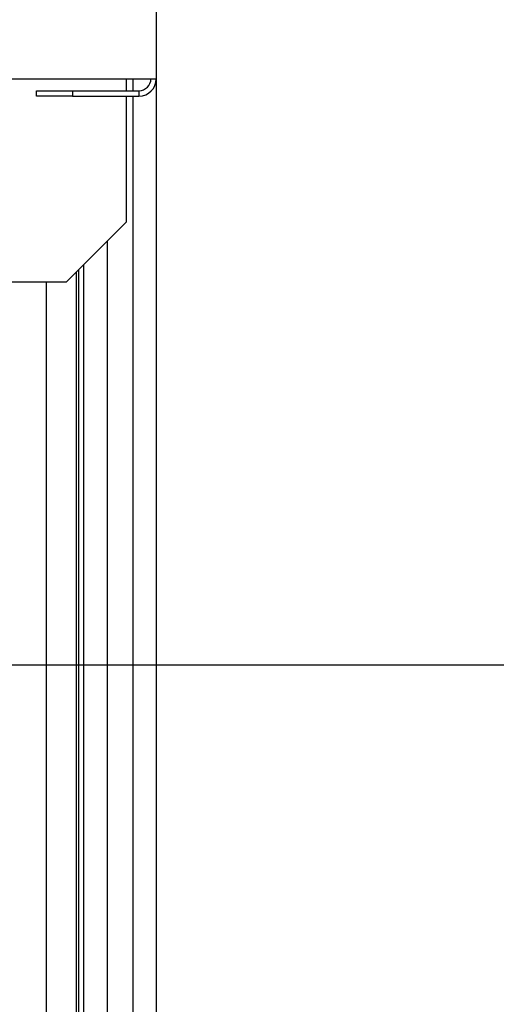
# Model space of a CAD drawing. Extents: x 0 to 423, y 0 to 297.
# Drawn here: x 118 to 120, y 79 to 84 of the extents above; entities that cross this region are included whole.
import ezdxf

# ---------------------------------------------------------------- set-up
doc = ezdxf.new("R2010")
doc.units = 0
doc.layers.get('0').update_dxf_attribs({"linetype": 'CONTINUOUS'})
doc.layers.add('DD0', color=7, linetype='CONTINUOUS')
doc.layers.add('M1', color=3, linetype='CONTINUOUS')
doc.styles.get("Standard").update_dxf_attribs({"font": 'txt', "bigfont": 'BIGFONT'})
doc.dimstyles.new('LEADSTYL', dxfattribs={"dimtxt": 3.2, "dimasz": 3, "dimexe": 0.18, "dimexo": 0.0625, "dimgap": 1, "dimtad": 0, "dimtih": 1, "dimtoh": 1, "dimdec": 4, "dimzin": 0, "dimdsep": 46, "dimtxsty": 'STANDARD', "dimblk1": 'OPEN', "dimblk2": 'OPEN', "dimsah": 1, "dimcen": 0.09, "dimadec": 0, "dimazin": 0, "dimtfac": 1, "dimtdec": 4, "dimtofl": 0, "dimtmove": 0, "dimatfit": 3, "dimfxl": 1, "dimtolj": 1, "dimtzin": 0, "dimarcsym": 0})
doc.dimstyles.get("Standard").update_dxf_attribs({"dimtxt": 3.2, "dimasz": 3, "dimexe": 1.5, "dimexo": 0, "dimgap": 1, "dimtad": 3, "dimtih": 1, "dimtoh": 1, "dimdsep": 46, "dimtxsty": 'STANDARD', "dimblk1": 'OPEN', "dimblk2": 'OPEN', "dimsah": 1, "dimcen": 0.09, "dimadec": 0, "dimazin": 0, "dimtfac": 1, "dimtdec": 4, "dimtofl": 0, "dimtmove": 0, "dimatfit": 3, "dimfxl": 1, "dimtolj": 1, "dimtzin": 0, "dimlwd": 13, "dimlwe": 13, "dimarcsym": 0})

# ---------------------------------------------------------------- blocks, each defined once
blk = doc.blocks.new('_OPEN')
at = {"color": 0, "lineweight": 13}
for p, q in [((-0.965926, 0.258819), (0, 0)), ((0, 0), (-1, 0)), ((0, 0), (-0.965926, -0.258819))]:
    blk.add_line(p, q, dxfattribs=at)
blk = doc.blocks.new('*D18')
for p in [(116.577428, 80.815915), (136.06517, 80.815915), (117.357777, 58.139768)]:
    blk.add_point(p)
at = {"layer": 'DD0', "linetype": 'CONTINUOUS'}
for p, q in [((116.577431, 80.815918), (137.56517, 80.815918)), ((136.06517, 77.815918), (136.06517, 61.139767)), ((117.357773, 58.139767), (137.56517, 58.139767))]:
    blk.add_line(p, q, dxfattribs=at)
at = {"layer": 'DD0', "xscale": 3, "yscale": 3}
for p, rotation in [((136.06517, 80.815918), 90), ((136.06517, 58.139767), 270)]:
    blk.add_blockref('_OPEN', p, dxfattribs=dict(at, rotation=rotation))
at = {"layer": 'DD0', "width": 0.833333}
blk.add_text('４５４', height=3.2, rotation=90.000003, dxfattribs=at).set_placement((135.06517, 64.944511))

msp = doc.modelspace()

# ---------------------------------------------------------------- linework, layer by layer
at = {"layer": 'M1', "linetype": 'CONTINUOUS', "lineweight": 25}
for p, q in [((118.657556, 131.834766), (118.657556, 83.262267)), ((118.035055, 83.262267), (118.657556, 83.262267)), ((118.532556, 83.212267), (118.532556, 83.262267)), ((118.560056, 83.262267), (118.560056, 83.212267)), ((118.657556, 83.262267), (118.657556, 66.214767)), ((118.157556, 83.189767), (118.157556, 83.212267)), ((118.157556, 83.212267), (118.307556, 83.212267)), ((118.307556, 83.189767), (118.157556, 83.189767)), ((118.307556, 83.212267), (118.307556, 83.189767)), ((118.307556, 83.212267), (118.585056, 83.212267)), ((118.307556, 83.189767), (118.585056, 83.189767)), ((118.532556, 82.664767), (118.532556, 83.189767)), ((118.560056, 83.189767), (118.560056, 66.214767)), ((118.585056, 83.212267), (118.585056, 83.189767)), ((118.282556, 82.414767), (118.532556, 82.664767)), ((118.452912, 82.585124), (118.452912, 66.564767)), ((118.353025, 82.485236), (118.353025, 66.564767)), ((118.322555, 82.454767), (118.322555, 66.539767)), ((118.332527, 82.464739), (118.332527, 67.039767)), ((117.431721, 82.414767), (118.282556, 82.414767)), ((118.197555, 82.414767), (118.197555, 66.539767))]:
    msp.add_line(p, q, dxfattribs=at)
for radius in [0.05, 0.0725]:
    msp.add_arc((118.585056, 83.262267), radius, 270, 360, dxfattribs=at)

# ---------------------------------------------------------------- dimensions: what is measured, and where the dimension line sits
at = {"layer": 'DD0', "color": 7}
dim = msp.add_linear_dim(base=(136.06517, 80.815915), p1=(117.357777, 58.139768), p2=(116.577428, 80.815915), angle=90, text='４５４', dimstyle='STANDARD', override={"dimtxt": 3.2, "dimexe": 1.500006, "dimexo": 3.87228e-06, "dimtih": 1, "dimtoh": 1, "dimtmove": 2, "dimlwd": 13, "dimlwe": 13}, dxfattribs=at)
dim.commit()
dim.dimension.update_dxf_attribs({"geometry": '*D18', "text_midpoint": (133.46517, 69.477844), "dimtype": 160, "text_rotation": 90.000002})

# ---------------------------------------------------------------- leaders
at = {"layer": 'DD0'}
for points in [[(101.987976, 80.839767), (117.704369, 18.820877), (175.504379, 18.820877)], [(110.925102, 80.839767), (125.226952, 37.627346), (195.826965, 37.627346)], [(115.855934, 80.815918), (126.765663, 48.56929), (178.16568, 48.56929)]]:
    msp.add_leader(points, dimstyle='LEADSTYL', override={"dimldrblk": 'OPEN', "dimlwd": 13, "dimlwe": 13}, dxfattribs=at)

doc.saveas('drawing.dxf')
